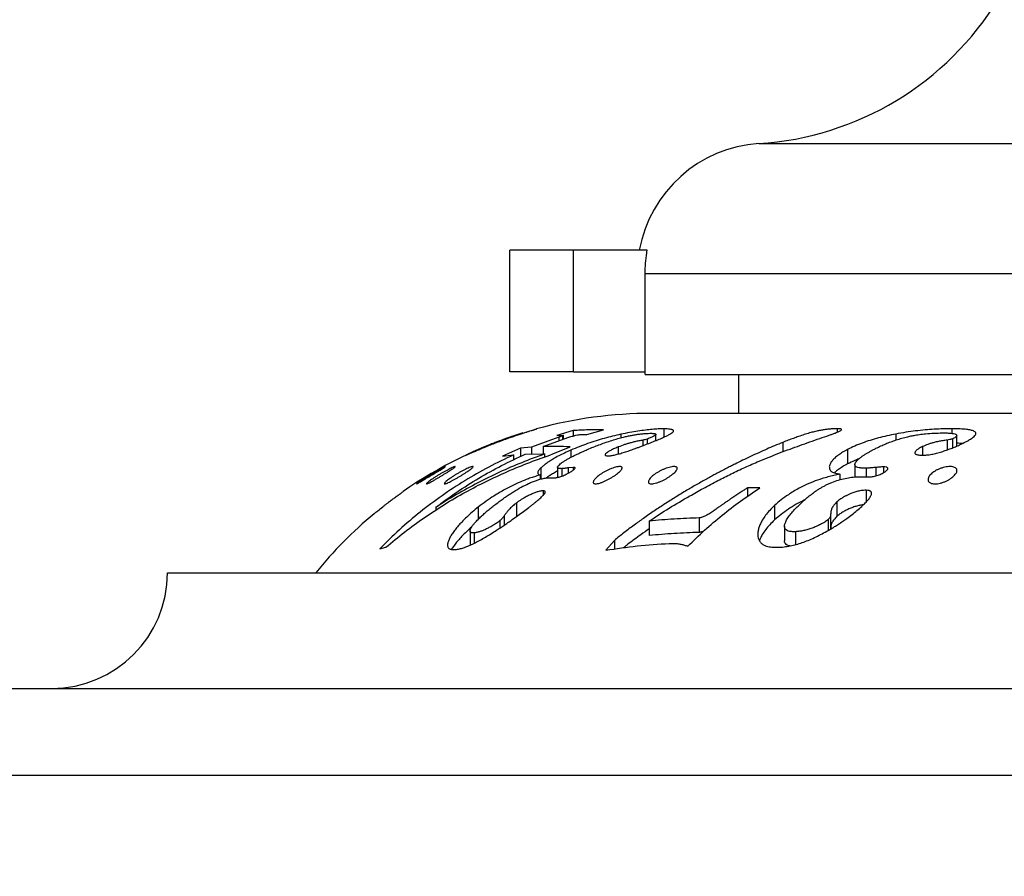
# Model space of a CAD drawing. Units: millimetres. Extents: x 30 to 600, y 38 to 861.
# Drawn here: x 381 to 415, y 525 to 555 of the extents above; entities that cross this region are included whole.
import ezdxf

# ---------------------------------------------------------------- set-up
doc = ezdxf.new("R2010")
doc.units = ezdxf.units.MM
doc.header["$LTSCALE"] = 3
doc.styles.add('SLDTEXTSTYLE2', font='TXT', dxfattribs={"width": 0.605})
doc.dimstyles.new('SLDDIMSTYLE0', dxfattribs={"dimtxt": 7.5, "dimasz": 9.906, "dimexe": 0, "dimexo": 0.0625, "dimgap": 1.875, "dimtad": 1, "dimrnd": 1e-09, "dimzin": 12, "dimdsep": 46, "dimtxsty": 'SLDTEXTSTYLE2', "dimsah": 1, "dimcen": 0.09, "dimadec": 0, "dimazin": 3, "dimtfac": 1, "dimtofl": 0, "dimtmove": 0, "dimatfit": 3, "dimfxl": 0, "dimfrac": 2, "dimtolj": 1, "dimtzin": 12, "dimarcsym": 0})
doc.dimstyles.new('SLDDIMSTYLE1', dxfattribs={"dimtxt": 7.5, "dimasz": 9.906, "dimexe": 0, "dimexo": 0.0625, "dimgap": 1.875, "dimtad": 1, "dimdec": 0, "dimrnd": 1e-09, "dimzin": 12, "dimdsep": 46, "dimtxsty": 'SLDTEXTSTYLE2', "dimsah": 1, "dimcen": 0.09, "dimadec": 0, "dimazin": 3, "dimtfac": 1, "dimtdec": 0, "dimtofl": 0, "dimtmove": 0, "dimatfit": 3, "dimfxl": 0, "dimfrac": 2, "dimtolj": 1, "dimtzin": 12, "dimarcsym": 0})

# ---------------------------------------------------------------- blocks, each defined once
blk = doc.blocks.new('_D_1')
at = {"color": 7, "linetype": 'Continuous', "lineweight": 0}
for p, q in [((429.531, 626.127), (344.658, 626.127)), ((347.658, 525.059), (347.658, 626.127)), ((354.531, 525.059), (344.658, 525.059))]:
    blk.add_line(p, q, dxfattribs=at)
at = {"color": 7, "linetype": 'Continuous', "lineweight": 18}
for points in [[(347.658, 626.127), (346.134, 616.221), (349.182, 616.221)], [(347.658, 525.059), (349.182, 534.965), (346.134, 534.965)]]:
    blk.add_solid(points, dxfattribs=at)
at = {"color": 7, "linetype": 'Continuous', "lineweight": 18, "insert": (337.99, 566.999), "char_height": 7.5, "attachment_point": 1, "rotation": 90, "style": 'SLDTEXTSTYLE2'}
blk.add_mtext('101', dxfattribs=at)
blk = doc.blocks.new('_D_5')
at = {"color": 7, "linetype": 'Continuous', "lineweight": 0}
for p, q in [((354.531, 525.059), (344.658, 525.059)), ((347.658, 525.059), (347.658, 473.009)), ((410.531, 473.009), (344.658, 473.009))]:
    blk.add_line(p, q, dxfattribs=at)
at = {"color": 7, "linetype": 'Continuous', "lineweight": 18}
for points in [[(347.658, 525.059), (346.134, 515.153), (349.182, 515.153)], [(347.658, 473.009), (349.182, 482.915), (346.134, 482.915)]]:
    blk.add_solid(points, dxfattribs=at)
at = {"color": 7, "linetype": 'Continuous', "lineweight": 18, "insert": (337.99, 486.143), "char_height": 7.5, "attachment_point": 1, "rotation": 90, "style": 'SLDTEXTSTYLE2'}
blk.add_mtext('52,05', dxfattribs=at)

msp = doc.modelspace()

# ---------------------------------------------------------------- linework, layer by layer
at = {"color": 8, "linetype": 'Continuous', "lineweight": 25}
for p, q in [((406.742, 550.399), (458.32, 550.399)), ((402.805, 545.909), (462.531, 545.909)), ((399.816, 540.247), (399.816, 540.116)), ((397.846, 540.143), (397.846, 540.13)), ((407.571, 540.067), (407.571, 539.744)), ((413.253, 540.148), (413.253, 539.805)), ((410.785, 539.2), (410.785, 538.91))]:
    msp.add_line(p, q, dxfattribs=at)
at = {"color": 7, "linetype": 'Continuous', "lineweight": 25}
for p, q in [((398.121, 542.509), (398.121, 546.709)), ((400.329, 546.709), (398.121, 546.709)), ((400.329, 542.509), (400.329, 546.709)), ((402.848, 546.709), (400.329, 546.709)), ((402.878, 546.709), (402.848, 546.709)), ((402.805, 542.409), (402.805, 545.909)), ((400.329, 542.509), (398.121, 542.509)), ((400.329, 542.509), (402.805, 542.509)), ((402.805, 542.409), (462.531, 542.409)), ((406.031, 542.409), (406.031, 541.069)), ((462.035, 541.069), (403.027, 541.069)), ((398.574, 540.392), (398.579, 540.394)), ((398.579, 540.394), (398.579, 540.384)), ((399.816, 540.247), (398.876, 539.901)), ((399.057, 540.534), (399.05, 540.532)), ((399.282, 539.922), (400.135, 540.232)), ((400.321, 540.476), (399.748, 540.304)), ((399.748, 540.304), (399.972, 540.317)), ((399.953, 540.294), (399.953, 540.166)), ((399.982, 540.176), (399.982, 540.315)), ((400.321, 540.476), (400.321, 540.288)), ((400.577, 540.336), (400.788, 540.335)), ((400.788, 540.335), (401.36, 540.499)), ((401.965, 540.345), (401.965, 540.224)), ((403.177, 540.129), (403.177, 540.342)), ((403.458, 540.535), (403.458, 540.249)), ((409.454, 540.54), (409.454, 540.419)), ((411.477, 540.355), (411.477, 540.147)), ((413.415, 540.538), (413.415, 540.379)), ((413.586, 539.938), (413.586, 540.305)), ((397.263, 539.917), (397.263, 539.903)), ((398.497, 539.867), (397.875, 539.594)), ((397.977, 540.189), (397.977, 540.177)), ((398.876, 539.901), (398.497, 539.867)), ((398.497, 539.867), (398.497, 539.581)), ((398.876, 539.901), (398.876, 539.662)), ((399.282, 539.922), (399.282, 539.665)), ((399.613, 539.665), (400.214, 539.912)), ((401.875, 539.908), (401.875, 539.663)), ((402.722, 540.143), (402.722, 539.95)), ((402.876, 540.181), (402.876, 540.01)), ((412.397, 539.921), (412.397, 539.628)), ((413.436, 540.19), (413.436, 539.875)), ((397.875, 539.594), (398.254, 539.633)), ((398.254, 539.633), (398.254, 539.464)), ((398.661, 539.66), (399.329, 539.666)), ((399.329, 539.666), (399.329, 539.562)), ((400.237, 539.798), (400.237, 539.55)), ((409.812, 539.822), (409.812, 539.322)), ((399.774, 539.204), (399.774, 538.853)), ((400.322, 539.203), (400.145, 539.185)), ((400.145, 539.185), (400.145, 539.002)), ((400.322, 539.203), (400.322, 539.109)), ((410.06, 539.297), (410.06, 538.87)), ((411.05, 539.218), (411.05, 539.021)), ((399.178, 538.94), (399.178, 538.795)), ((399.201, 539.184), (399.201, 538.8)), ((399.926, 539.158), (399.926, 538.9)), ((409.546, 538.972), (409.546, 538.778)), ((410.157, 538.878), (410.329, 538.876)), ((410.329, 538.876), (410.529, 538.874)), ((410.454, 539.174), (410.454, 538.875)), ((399.454, 538.842), (399.553, 538.841)), ((399.553, 538.841), (399.67, 538.839)), ((399.28, 538.392), (399.28, 538.237)), ((406.772, 538.49), (406.349, 538.494)), ((406.349, 538.494), (406.349, 538.201)), ((410.45, 538.411), (410.45, 538.003)), ((397.035, 537.829), (397.035, 537.41)), ((398.354, 537.971), (398.354, 537.499)), ((407.28, 537.882), (407.28, 537.382)), ((409.44, 538.009), (409.44, 537.509)), ((395.562, 537.821), (395.562, 537.722)), ((397.932, 537.525), (397.932, 537.205)), ((409.224, 537.577), (409.224, 537.077)), ((397.782, 537.359), (397.782, 537.105)), ((402.949, 537.344), (402.949, 536.844)), ((404.674, 537.453), (404.674, 536.953)), ((407.628, 537.165), (407.628, 536.666)), ((409.141, 537.404), (409.141, 537.024)), ((396.749, 537.008), (396.749, 536.508)), ((396.897, 536.937), (396.897, 536.578)), ((408.007, 536.977), (408.007, 536.531)), ((401.745, 536.677), (401.448, 536.339)), ((401.745, 536.677), (401.745, 536.378)), ((393.624, 536.383), (393.84, 536.438)), ((386.281, 535.559), (390.614, 535.559)), ((390.614, 535.559), (478.781, 535.559)), ((368.183, 531.559), (503.531, 531.559)), ((364.558, 528.559), (507.531, 528.559))]:
    msp.add_line(p, q, dxfattribs=at)
for centre, radius, start, end in [((406.067, 560.878), 10.5, 273.6818, 328.61), ((407.031, 545.909), 4.5, 93.6818, 169.7597), ((403.027, 526.069), 15, 90, 105.3735), ((403.027, 526.069), 15, 107.2707, 124.9596), ((403.027, 526.069), 15, 129.7861, 140.7529), ((382.281, 535.559), 4, 270, 0)]:
    msp.add_arc(centre, radius, start, end, dxfattribs=at)
for points, knots in [([(402.805, 545.909), (402.808, 546.026), (402.813, 546.262), (402.846, 546.529), (402.872, 546.677), (402.878, 546.709)], [0, 0, 0, 0, 0.438767, 0.880312, 1, 1, 1, 1]), ([(397.451, 539.979), (397.521, 540.006), (397.662, 540.062), (397.878, 540.142), (398.078, 540.214), (398.256, 540.276), (398.411, 540.329), (398.555, 540.376), (398.678, 540.416), (398.781, 540.448), (398.855, 540.471), (398.91, 540.488), (398.951, 540.501), (398.993, 540.514), (399.028, 540.525), (399.051, 540.532), (399.055, 540.533), (399.057, 540.534)], [0, 0, 0, 0, 0.084234, 0.168948, 0.249948, 0.31232, 0.37506, 0.43728, 0.500081, 0.558765, 0.619204, 0.661085, 0.704601, 0.750038, 0.831468, 0.91459, 1, 1, 1, 1]), ([(398.579, 540.394), (398.579, 540.394), (398.578, 540.394), (398.572, 540.392), (398.561, 540.388), (398.544, 540.382), (398.516, 540.373), (398.478, 540.36), (398.434, 540.346), (398.37, 540.325), (398.288, 540.297), (398.196, 540.265), (398.123, 540.24), (398.049, 540.214), (398.001, 540.197), (397.977, 540.189)], [0, 0, 0, 0, 0.086131, 0.168499, 0.250055, 0.335741, 0.417399, 0.499357, 0.564743, 0.624715, 0.749275, 0.811871, 0.874692, 0.937166, 1, 1, 1, 1]), ([(399.953, 540.294), (399.948, 540.292), (399.929, 540.284), (399.892, 540.272), (399.852, 540.258), (399.828, 540.251), (399.816, 540.247)], [0, 0, 0, 0, 0.124123, 0.498683, 0.749284, 1, 1, 1, 1]), ([(399.972, 540.317), (399.976, 540.317), (399.985, 540.317), (399.978, 540.309), (399.963, 540.3), (399.953, 540.294)], [0, 0, 0, 0, 0.247935, 0.497687, 1, 1, 1, 1]), ([(400.135, 540.232), (400.182, 540.247), (400.277, 540.278), (400.416, 540.315), (400.516, 540.333), (400.557, 540.335), (400.577, 540.336)], [0, 0, 0, 0, 0.250197, 0.499687, 0.749128, 1, 1, 1, 1]), ([(401.965, 540.345), (401.87, 540.323), (401.683, 540.281), (401.396, 540.206), (401.107, 540.122), (400.816, 540.026), (400.524, 539.919), (400.333, 539.839), (400.237, 539.798)], [0, 0, 0, 0, 0.171178, 0.337249, 0.501569, 0.665739, 0.830979, 1, 1, 1, 1]), ([(401.36, 540.499), (401.186, 540.5), (400.84, 540.501), (400.493, 540.484), (400.321, 540.476)], [0, 0, 0, 0, 0.502306, 1, 1, 1, 1]), ([(400.864, 539.843), (400.93, 539.871), (401.06, 539.924), (401.257, 539.999), (401.456, 540.07), (401.657, 540.136), (401.858, 540.196), (402.039, 540.244), (402.198, 540.282), (402.333, 540.31), (402.462, 540.333), (402.593, 540.352), (402.726, 540.368), (402.856, 540.378), (402.931, 540.38), (402.969, 540.381)], [0, 0, 0, 0, 0.085589, 0.168205, 0.249486, 0.334451, 0.417454, 0.49975, 0.561683, 0.625112, 0.686497, 0.750129, 0.832407, 0.915988, 1, 1, 1, 1]), ([(403.458, 540.535), (403.394, 540.534), (403.269, 540.531), (403.055, 540.517), (402.819, 540.493), (402.556, 540.456), (402.271, 540.408), (402.068, 540.366), (401.965, 540.345)], [0, 0, 0, 0, 0.1708644, 0.3372054, 0.5017814, 0.6665985, 0.8318474, 1, 1, 1, 1]), ([(402.774, 539.97), (402.845, 539.998), (402.988, 540.054), (403.193, 540.135), (403.368, 540.207), (403.508, 540.27), (403.616, 540.323), (403.702, 540.371), (403.758, 540.412), (403.786, 540.446), (403.79, 540.47), (403.78, 540.487), (403.76, 540.5), (403.723, 540.513), (403.661, 540.525), (403.568, 540.533), (403.495, 540.534), (403.458, 540.535)], [0, 0, 0, 0, 0.084126, 0.168744, 0.249852, 0.312203, 0.374951, 0.437116, 0.499899, 0.558653, 0.619096, 0.66097, 0.704483, 0.749934, 0.831381, 0.91454, 1, 1, 1, 1]), ([(402.969, 540.381), (402.986, 540.381), (403.019, 540.38), (403.065, 540.379), (403.106, 540.375), (403.14, 540.369), (403.166, 540.361), (403.178, 540.349), (403.177, 540.335), (403.164, 540.315), (403.124, 540.288), (403.063, 540.257), (402.991, 540.224), (402.922, 540.198), (402.876, 540.181)], [0, 0, 0, 0, 0.087551, 0.168788, 0.249735, 0.335299, 0.417791, 0.499018, 0.56531, 0.62481, 0.74995, 0.812849, 0.875633, 1, 1, 1, 1]), ([(406.747, 539.416), (406.863, 539.464), (407.1, 539.562), (407.458, 539.702), (407.811, 539.835), (408.159, 539.961), (408.504, 540.082), (408.844, 540.201), (409.064, 540.276), (409.17, 540.313)], [0, 0, 0, 0, 0.142862, 0.290847, 0.437071, 0.57454, 0.715925, 0.86185, 1, 1, 1, 1]), ([(409.454, 540.54), (409.419, 540.54), (409.353, 540.539), (409.244, 540.532), (409.127, 540.521), (409.001, 540.503), (408.873, 540.482), (408.758, 540.459), (408.658, 540.436), (408.575, 540.415), (408.458, 540.382), (408.303, 540.334), (408.12, 540.271), (407.934, 540.206), (407.753, 540.138), (407.632, 540.091), (407.571, 540.067)], [0, 0, 0, 0, 0.066285, 0.12431, 0.186976, 0.249338, 0.311686, 0.374282, 0.415513, 0.456984, 0.498686, 0.595877, 0.701901, 0.798753, 0.898644, 1, 1, 1, 1]), ([(409.17, 540.313), (409.191, 540.321), (409.227, 540.334), (409.282, 540.353), (409.332, 540.371), (409.391, 540.393), (409.451, 540.417), (409.509, 540.442), (409.565, 540.47), (409.599, 540.494), (409.604, 540.513), (409.594, 540.524), (409.573, 540.532), (409.541, 540.537), (409.5, 540.54), (409.469, 540.54), (409.454, 540.54)], [0, 0, 0, 0, 0.072506, 0.124984, 0.190892, 0.249823, 0.341795, 0.424569, 0.499375, 0.627167, 0.687525, 0.748766, 0.810696, 0.874155, 0.936939, 1, 1, 1, 1]), ([(411.477, 540.355), (411.374, 540.334), (411.173, 540.293), (410.876, 540.221), (410.589, 540.139), (410.315, 540.045), (410.054, 539.94), (409.893, 539.862), (409.812, 539.822)], [0, 0, 0, 0, 0.1703125, 0.3349825, 0.4987941, 0.6636222, 0.8302168, 1, 1, 1, 1]), ([(410.792, 539.862), (410.848, 539.889), (410.957, 539.942), (411.127, 540.017), (411.303, 540.087), (411.489, 540.153), (411.685, 540.213), (411.869, 540.26), (412.039, 540.296), (412.175, 540.32), (412.297, 540.339), (412.403, 540.352), (412.572, 540.371), (412.805, 540.389), (412.986, 540.392), (413.08, 540.394)], [0, 0, 0, 0, 0.085912, 0.168015, 0.24881, 0.333686, 0.416446, 0.498621, 0.558818, 0.620085, 0.661952, 0.7049, 0.749143, 0.870338, 1, 1, 1, 1]), ([(413.415, 540.538), (413.315, 540.537), (413.118, 540.535), (412.809, 540.522), (412.49, 540.499), (412.161, 540.463), (411.822, 540.416), (411.593, 540.375), (411.477, 540.355)], [0, 0, 0, 0, 0.170893, 0.337271, 0.501884, 0.665868, 0.830643, 1, 1, 1, 1]), ([(413.08, 540.394), (413.11, 540.394), (413.167, 540.394), (413.249, 540.392), (413.339, 540.387), (413.435, 540.378), (413.51, 540.364), (413.554, 540.347), (413.584, 540.326), (413.59, 540.299), (413.566, 540.267), (413.537, 540.241), (413.492, 540.215), (413.455, 540.198), (413.436, 540.19)], [0, 0, 0, 0, 0.087305, 0.169004, 0.250237, 0.375096, 0.499491, 0.56288, 0.625089, 0.749576, 0.812393, 0.875349, 0.937474, 1, 1, 1, 1]), ([(413.68, 539.979), (413.737, 540.007), (413.851, 540.061), (414.002, 540.141), (414.118, 540.213), (414.195, 540.275), (414.24, 540.328), (414.257, 540.375), (414.24, 540.415), (414.195, 540.448), (414.137, 540.472), (414.071, 540.49), (414.005, 540.503), (413.888, 540.52), (413.696, 540.535), (413.512, 540.537), (413.415, 540.538)], [0, 0, 0, 0, 0.084008, 0.168221, 0.249671, 0.313314, 0.374789, 0.438061, 0.499627, 0.559008, 0.619753, 0.661608, 0.704911, 0.74995, 0.867701, 1, 1, 1, 1]), ([(396.606, 539.622), (396.608, 539.623), (396.612, 539.624), (396.627, 539.63), (396.649, 539.64), (396.693, 539.659), (396.766, 539.692), (396.877, 539.74), (397.004, 539.795), (397.127, 539.847), (397.241, 539.894), (397.343, 539.936), (397.414, 539.964), (397.451, 539.979)], [0, 0, 0, 0, 0.066263, 0.124756, 0.186864, 0.249189, 0.370087, 0.499353, 0.624508, 0.749362, 0.830772, 0.912932, 1, 1, 1, 1]), ([(397.263, 539.917), (397.236, 539.906), (397.182, 539.883), (397.101, 539.849), (397.027, 539.816), (396.96, 539.787), (396.899, 539.76), (396.84, 539.733), (396.785, 539.708), (396.736, 539.686), (396.695, 539.667), (396.663, 539.651), (396.639, 539.64), (396.622, 539.631), (396.612, 539.626), (396.607, 539.624), (396.606, 539.623), (396.606, 539.622)], [0, 0, 0, 0, 0.0846293, 0.1694597, 0.2495233, 0.3108396, 0.3747511, 0.4400938, 0.4999111, 0.5624351, 0.6246619, 0.6847451, 0.7494694, 0.8102181, 0.8745677, 0.9372719, 1, 1, 1, 1]), ([(397.846, 540.143), (397.83, 540.137), (397.796, 540.125), (397.743, 540.106), (397.684, 540.084), (397.616, 540.058), (397.541, 540.029), (397.454, 539.995), (397.36, 539.957), (397.295, 539.93), (397.263, 539.917)], [0, 0, 0, 0, 0.1258734, 0.2517436, 0.3814605, 0.5019705, 0.627612, 0.7519274, 0.8756043, 1, 1, 1, 1]), ([(397.977, 540.189), (397.962, 540.183), (397.931, 540.173), (397.886, 540.156), (397.862, 540.148), (397.846, 540.143)], [0, 0, 0, 0, 0.248652, 0.498273, 1, 1, 1, 1]), ([(400.214, 539.912), (400.059, 539.919), (399.748, 539.932), (399.438, 539.925), (399.282, 539.922)], [0, 0, 0, 0, 0.499525, 1, 1, 1, 1]), ([(401.875, 539.908), (401.846, 539.896), (401.791, 539.873), (401.712, 539.838), (401.626, 539.797), (401.555, 539.757), (401.499, 539.721), (401.453, 539.686), (401.424, 539.656), (401.418, 539.633), (401.424, 539.62), (401.44, 539.61), (401.464, 539.605), (401.494, 539.602), (401.515, 539.601), (401.525, 539.6)], [0, 0, 0, 0, 0.087242, 0.168374, 0.248707, 0.373711, 0.437578, 0.498983, 0.623601, 0.685597, 0.748772, 0.808992, 0.87429, 0.937133, 1, 1, 1, 1]), ([(401.525, 539.6), (401.543, 539.601), (401.577, 539.603), (401.635, 539.609), (401.698, 539.62), (401.792, 539.641), (401.922, 539.675), (402.087, 539.725), (402.26, 539.782), (402.412, 539.835), (402.544, 539.884), (402.658, 539.926), (402.734, 539.955), (402.774, 539.97)], [0, 0, 0, 0, 0.065862, 0.124277, 0.186407, 0.24933, 0.370149, 0.499733, 0.624145, 0.749399, 0.830757, 0.912771, 1, 1, 1, 1]), ([(407.571, 540.067), (407.475, 540.028), (407.289, 539.952), (407.01, 539.832), (406.731, 539.707), (406.454, 539.578), (406.182, 539.448), (405.951, 539.335), (405.756, 539.236), (405.589, 539.151), (405.423, 539.065), (405.262, 538.98), (405.106, 538.896), (404.944, 538.808), (404.771, 538.711), (404.539, 538.579), (404.231, 538.4), (403.864, 538.177), (403.491, 537.941), (403.121, 537.698), (402.767, 537.453), (402.412, 537.197), (402.077, 536.944), (401.852, 536.763), (401.745, 536.677)], [0, 0, 0, 0, 0.048471, 0.094629, 0.141261, 0.18951, 0.234793, 0.27823, 0.305018, 0.332899, 0.361878, 0.388241, 0.413303, 0.440375, 0.46946, 0.500565, 0.557859, 0.625592, 0.687963, 0.750299, 0.817886, 0.875007, 0.94008, 1, 1, 1, 1]), ([(402.722, 540.143), (402.678, 540.135), (402.591, 540.119), (402.457, 540.09), (402.329, 540.059), (402.209, 540.025), (402.059, 539.978), (401.948, 539.936), (401.875, 539.908)], [0, 0, 0, 0, 0.169434, 0.339256, 0.500439, 0.625629, 0.750882, 1, 1, 1, 1]), ([(402.876, 540.181), (402.848, 540.173), (402.793, 540.156), (402.745, 540.147), (402.722, 540.143)], [0, 0, 0, 0, 0.499991, 1, 1, 1, 1]), ([(412.397, 539.921), (412.375, 539.909), (412.332, 539.888), (412.273, 539.854), (412.227, 539.823), (412.192, 539.794), (412.166, 539.767), (412.148, 539.741), (412.135, 539.708), (412.142, 539.678), (412.171, 539.655), (412.203, 539.642), (412.243, 539.633), (412.29, 539.627), (412.342, 539.624), (412.376, 539.622), (412.394, 539.622)], [0, 0, 0, 0, 0.086975, 0.168245, 0.248641, 0.310983, 0.37373, 0.437654, 0.498959, 0.623618, 0.686091, 0.748776, 0.8085, 0.874269, 0.937122, 1, 1, 1, 1]), ([(412.394, 539.622), (412.421, 539.623), (412.472, 539.624), (412.551, 539.63), (412.633, 539.64), (412.747, 539.66), (412.893, 539.693), (413.065, 539.741), (413.232, 539.797), (413.391, 539.855), (413.54, 539.917), (413.634, 539.959), (413.68, 539.979)], [0, 0, 0, 0, 0.066219, 0.124322, 0.186547, 0.24949, 0.370952, 0.499904, 0.62434, 0.749708, 0.874756, 1, 1, 1, 1]), ([(413.253, 540.148), (413.202, 540.141), (413.102, 540.125), (412.952, 540.097), (412.814, 540.068), (412.692, 540.034), (412.552, 539.988), (412.459, 539.948), (412.397, 539.921)], [0, 0, 0, 0, 0.169094, 0.333966, 0.499976, 0.625145, 0.750499, 1, 1, 1, 1]), ([(413.436, 540.19), (413.423, 540.185), (413.395, 540.176), (413.332, 540.161), (413.284, 540.153), (413.253, 540.148)], [0, 0, 0, 0, 0.248431, 0.497812, 1, 1, 1, 1]), ([(413.779, 540.027), (413.722, 540.031), (413.66, 540.035), (413.592, 540.036), (413.586, 540.036)], [0, 0, 0, 0, 0.906478, 1, 1, 1, 1]), ([(398.254, 539.633), (397.965, 539.496), (397.391, 539.222), (396.566, 538.747), (395.774, 538.229), (395.019, 537.662), (394.297, 537.051), (393.849, 536.606), (393.624, 536.383)], [0, 0, 0, 0, 0.168603, 0.335579, 0.501561, 0.667193, 0.833124, 1, 1, 1, 1]), ([(393.84, 536.438), (394.053, 536.616), (394.481, 536.974), (395.157, 537.466), (395.861, 537.927), (396.577, 538.345), (397.306, 538.724), (398.048, 539.066), (398.818, 539.385), (399.346, 539.571), (399.613, 539.665)], [0, 0, 0, 0, 0.123157, 0.247355, 0.37291, 0.500132, 0.620887, 0.74431, 0.870614, 1, 1, 1, 1]), ([(399.329, 539.666), (399.064, 539.568), (398.539, 539.374), (397.768, 539.039), (397.013, 538.672), (396.275, 538.27), (395.798, 537.97), (395.562, 537.821)], [0, 0, 0, 0, 0.202968, 0.401906, 0.601235, 0.801763, 1, 1, 1, 1]), ([(395.562, 537.821), (395.803, 537.999), (396.287, 538.355), (397.05, 538.835), (397.839, 539.277), (398.386, 539.532), (398.661, 539.66)], [0, 0, 0, 0, 0.249427, 0.498672, 0.748582, 1, 1, 1, 1]), ([(400.237, 539.798), (400.163, 539.765), (400.019, 539.701), (399.814, 539.599), (399.643, 539.504), (399.501, 539.416), (399.388, 539.337), (399.286, 539.259), (399.23, 539.209), (399.201, 539.184)], [0, 0, 0, 0, 0.172681, 0.337047, 0.499874, 0.622582, 0.749945, 0.872395, 1, 1, 1, 1]), ([(399.926, 539.158), (399.912, 539.157), (399.884, 539.157), (399.848, 539.159), (399.81, 539.165), (399.78, 539.178), (399.769, 539.205), (399.788, 539.245), (399.835, 539.294), (399.903, 539.35), (399.988, 539.408), (400.085, 539.466), (400.186, 539.524), (400.293, 539.58), (400.401, 539.634), (400.515, 539.689), (400.625, 539.739), (400.742, 539.791), (400.82, 539.825), (400.864, 539.843)], [0, 0, 0, 0, 0.043323, 0.084685, 0.125393, 0.191112, 0.2512, 0.313815, 0.376733, 0.439663, 0.502181, 0.563466, 0.627298, 0.687207, 0.75119, 0.810134, 0.875344, 0.9302, 1, 1, 1, 1]), ([(409.812, 539.822), (409.753, 539.79), (409.637, 539.727), (409.486, 539.627), (409.37, 539.534), (409.287, 539.448), (409.232, 539.371), (409.194, 539.294), (409.182, 539.245), (409.177, 539.22)], [0, 0, 0, 0, 0.172308, 0.33682, 0.499851, 0.622874, 0.749915, 0.872771, 1, 1, 1, 1]), ([(410.454, 539.174), (410.43, 539.174), (410.382, 539.174), (410.316, 539.176), (410.241, 539.183), (410.166, 539.196), (410.099, 539.222), (410.062, 539.262), (410.057, 539.312), (410.079, 539.368), (410.125, 539.426), (410.186, 539.485), (410.255, 539.542), (410.334, 539.599), (410.416, 539.653), (410.506, 539.708), (410.595, 539.758), (410.692, 539.81), (410.756, 539.843), (410.792, 539.862)], [0, 0, 0, 0, 0.043157, 0.084649, 0.125477, 0.19111, 0.251478, 0.314093, 0.376937, 0.439551, 0.502324, 0.563594, 0.627473, 0.687558, 0.751774, 0.810627, 0.875716, 0.930525, 1, 1, 1, 1]), ([(395.674, 539.088), (395.647, 539.071), (395.593, 539.039), (395.475, 538.969), (395.352, 538.895), (395.233, 538.823), (395.148, 538.772), (395.07, 538.725), (395.002, 538.685), (394.948, 538.654), (394.911, 538.635), (394.897, 538.629), (394.905, 538.639), (394.934, 538.661), (394.982, 538.695), (395.045, 538.738), (395.143, 538.802), (395.259, 538.875), (395.379, 538.948), (395.471, 539.002), (395.561, 539.054), (395.648, 539.103), (395.728, 539.146), (395.797, 539.183), (395.852, 539.21), (395.889, 539.227), (395.904, 539.232), (395.895, 539.224), (395.865, 539.204), (395.816, 539.173), (395.752, 539.134), (395.7, 539.103), (395.674, 539.088)], [0, 0, 0, 0, 0.031053, 0.062218, 0.124397, 0.155739, 0.186765, 0.218417, 0.249209, 0.280376, 0.311547, 0.342818, 0.374067, 0.404922, 0.436764, 0.468093, 0.499408, 0.561805, 0.593224, 0.624318, 0.655601, 0.686742, 0.718004, 0.749133, 0.780427, 0.811628, 0.842955, 0.874326, 0.905675, 0.937063, 0.96849, 1, 1, 1, 1]), ([(396.09, 539.114), (396.066, 539.099), (396.018, 539.068), (395.935, 539.016), (395.848, 538.963), (395.757, 538.908), (395.666, 538.854), (395.576, 538.801), (395.49, 538.751), (395.41, 538.707), (395.341, 538.671), (395.286, 538.644), (395.25, 538.63), (395.236, 538.632), (395.244, 538.647), (395.274, 538.675), (395.321, 538.713), (395.383, 538.758), (395.455, 538.809), (395.536, 538.862), (395.624, 538.917), (395.714, 538.972), (395.807, 539.025), (395.898, 539.076), (395.986, 539.122), (396.067, 539.163), (396.137, 539.196), (396.192, 539.219), (396.229, 539.231), (396.243, 539.23), (396.234, 539.217), (396.204, 539.192), (396.156, 539.158), (396.112, 539.129), (396.09, 539.114)], [0, 0, 0, 0, 0.031173, 0.062362, 0.093578, 0.124784, 0.155962, 0.187137, 0.21825, 0.249396, 0.280608, 0.311815, 0.343211, 0.374293, 0.405554, 0.436888, 0.468228, 0.499519, 0.530553, 0.562126, 0.593402, 0.624633, 0.656128, 0.687041, 0.718688, 0.749396, 0.781021, 0.811821, 0.843174, 0.874409, 0.905731, 0.937076, 0.968124, 1, 1, 1, 1]), ([(396.639, 539.046), (396.613, 539.029), (396.56, 538.994), (396.473, 538.94), (396.382, 538.885), (396.29, 538.831), (396.2, 538.78), (396.112, 538.732), (396.032, 538.691), (395.961, 538.658), (395.906, 538.637), (395.869, 538.629), (395.855, 538.636), (395.863, 538.657), (395.892, 538.69), (395.939, 538.731), (395.999, 538.779), (396.07, 538.83), (396.15, 538.884), (396.237, 538.939), (396.328, 538.994), (396.42, 539.046), (396.513, 539.095), (396.602, 539.14), (396.684, 539.178), (396.755, 539.207), (396.811, 539.225), (396.848, 539.232), (396.862, 539.226), (396.854, 539.208), (396.824, 539.179), (396.776, 539.141), (396.715, 539.096), (396.665, 539.063), (396.639, 539.046)], [0, 0, 0, 0, 0.0308401, 0.0622182, 0.0933502, 0.1245287, 0.1559445, 0.1868189, 0.2179235, 0.2492207, 0.280414, 0.311591, 0.3426208, 0.3741929, 0.4054908, 0.4368255, 0.4681568, 0.4994233, 0.5306678, 0.5619548, 0.5934556, 0.6243903, 0.655643, 0.6867518, 0.7180021, 0.7491285, 0.7804413, 0.8116748, 0.8429782, 0.8743687, 0.9057314, 0.9370827, 0.9681639, 1, 1, 1, 1]), ([(400.145, 539.185), (400.128, 539.182), (400.096, 539.177), (400.048, 539.17), (400.007, 539.165), (399.964, 539.16), (399.94, 539.158), (399.926, 539.158)], [0, 0, 0, 0, 0.224548, 0.416365, 0.623706, 0.788805, 1, 1, 1, 1]), ([(400.196, 539.029), (400.235, 539.052), (400.294, 539.087), (400.354, 539.132), (400.381, 539.161), (400.389, 539.183), (400.374, 539.2), (400.342, 539.202), (400.322, 539.203)], [0, 0, 0, 0, 0.248747, 0.374293, 0.49931, 0.624477, 0.74965, 1, 1, 1, 1]), ([(401.818, 538.965), (401.793, 538.947), (401.743, 538.911), (401.658, 538.856), (401.568, 538.804), (401.474, 538.754), (401.379, 538.71), (401.285, 538.672), (401.198, 538.645), (401.122, 538.631), (401.062, 538.631), (401.024, 538.646), (401.008, 538.673), (401.012, 538.711), (401.035, 538.756), (401.075, 538.806), (401.128, 538.859), (401.194, 538.913), (401.27, 538.968), (401.355, 539.022), (401.446, 539.073), (401.542, 539.12), (401.639, 539.161), (401.734, 539.194), (401.822, 539.218), (401.898, 539.23), (401.958, 539.23), (401.996, 539.218), (402.013, 539.194), (402.008, 539.16), (401.984, 539.118), (401.943, 539.071), (401.888, 539.02), (401.841, 538.983), (401.818, 538.965)], [0, 0, 0, 0, 0.031048, 0.062215, 0.093532, 0.124454, 0.155568, 0.186841, 0.218002, 0.249144, 0.280383, 0.311672, 0.342957, 0.374294, 0.405612, 0.436882, 0.46805, 0.499418, 0.53085, 0.561857, 0.593497, 0.624217, 0.655457, 0.686561, 0.717836, 0.749041, 0.780263, 0.811702, 0.843039, 0.874387, 0.905339, 0.937126, 0.968307, 1, 1, 1, 1]), ([(403.734, 538.945), (403.709, 538.927), (403.66, 538.891), (403.576, 538.837), (403.485, 538.785), (403.39, 538.737), (403.294, 538.695), (403.198, 538.661), (403.109, 538.639), (403.032, 538.629), (402.972, 538.635), (402.933, 538.654), (402.916, 538.686), (402.918, 538.726), (402.939, 538.773), (402.977, 538.824), (403.029, 538.878), (403.093, 538.933), (403.168, 538.988), (403.253, 539.041), (403.344, 539.09), (403.441, 539.135), (403.539, 539.174), (403.636, 539.204), (403.726, 539.224), (403.803, 539.232), (403.863, 539.227), (403.902, 539.21), (403.92, 539.182), (403.917, 539.146), (403.894, 539.102), (403.855, 539.053), (403.802, 539), (403.757, 538.964), (403.734, 538.945)], [0, 0, 0, 0, 0.0310948, 0.0622034, 0.0935581, 0.1244228, 0.1555315, 0.1868054, 0.2179867, 0.2491395, 0.2801845, 0.3117111, 0.3429968, 0.374316, 0.4052512, 0.4369051, 0.4681195, 0.4994217, 0.5308911, 0.5618393, 0.5930846, 0.62418, 0.6554217, 0.6865337, 0.7180537, 0.7490542, 0.7803384, 0.8117146, 0.8430684, 0.8744077, 0.9053689, 0.9371398, 0.9683512, 1, 1, 1, 1]), ([(404.349, 538.212), (404.505, 538.301), (404.826, 538.484), (405.303, 538.738), (405.784, 538.98), (406.259, 539.204), (406.584, 539.345), (406.747, 539.416)], [0, 0, 0, 0, 0.199971, 0.41186, 0.602624, 0.800925, 1, 1, 1, 1]), ([(409.179, 539.207), (409.181, 539.18), (409.184, 539.136), (409.22, 539.086), (409.263, 539.052), (409.319, 539.023), (409.385, 539.001), (409.463, 538.984), (409.518, 538.976), (409.546, 538.972)], [0, 0, 0, 0, 0.223788, 0.352481, 0.481898, 0.608692, 0.740031, 0.870014, 1, 1, 1, 1]), ([(409.812, 539.322), (409.754, 539.291), (409.639, 539.228), (409.489, 539.129), (409.394, 539.056), (409.357, 539.018), (409.353, 539.013)], [0, 0, 0, 0, 0.323055, 0.642185, 0.960845, 1, 1, 1, 1]), ([(410.201, 539.496), (410.153, 539.478), (410.016, 539.423), (409.892, 539.362), (409.812, 539.322)], [0, 0, 0, 0, 0.349934, 1, 1, 1, 1]), ([(410.785, 539.2), (410.763, 539.198), (410.718, 539.194), (410.649, 539.187), (410.584, 539.181), (410.518, 539.176), (410.476, 539.175), (410.454, 539.174)], [0, 0, 0, 0, 0.200107, 0.400233, 0.60536, 0.78758, 1, 1, 1, 1]), ([(411.05, 539.218), (411.007, 539.217), (410.921, 539.213), (410.831, 539.204), (410.785, 539.2)], [0, 0, 0, 0, 0.499767, 1, 1, 1, 1]), ([(411.105, 539.053), (411.134, 539.074), (411.179, 539.107), (411.208, 539.15), (411.205, 539.177), (411.185, 539.198), (411.138, 539.216), (411.085, 539.217), (411.05, 539.218)], [0, 0, 0, 0, 0.24878, 0.374347, 0.499337, 0.624581, 0.749433, 1, 1, 1, 1]), ([(413.387, 538.825), (413.361, 538.808), (413.309, 538.774), (413.218, 538.727), (413.121, 538.687), (413.019, 538.655), (412.918, 538.635), (412.822, 538.629), (412.739, 538.638), (412.672, 538.66), (412.626, 538.694), (412.599, 538.736), (412.591, 538.784), (412.6, 538.836), (412.626, 538.89), (412.668, 538.945), (412.724, 539), (412.793, 539.052), (412.874, 539.101), (412.965, 539.145), (413.064, 539.181), (413.167, 539.209), (413.269, 539.227), (413.365, 539.232), (413.448, 539.225), (413.515, 539.205), (413.562, 539.175), (413.589, 539.137), (413.597, 539.092), (413.586, 539.042), (413.558, 538.989), (413.502, 538.916), (413.433, 538.861), (413.387, 538.825)], [0, 0, 0, 0, 0.031192, 0.062335, 0.09348, 0.124528, 0.155722, 0.186853, 0.217835, 0.249424, 0.280717, 0.312007, 0.342972, 0.374594, 0.405813, 0.437094, 0.46855, 0.499491, 0.53113, 0.56182, 0.593492, 0.624185, 0.655629, 0.686712, 0.717988, 0.749335, 0.780719, 0.812053, 0.843002, 0.874775, 0.905852, 0.937425, 1, 1, 1, 1]), ([(399.178, 538.94), (399.124, 538.924), (399.019, 538.894), (398.854, 538.839), (398.654, 538.767), (398.417, 538.669), (398.17, 538.552), (397.954, 538.437), (397.765, 538.329), (397.548, 538.194), (397.3, 538.029), (397.125, 537.896), (397.035, 537.829)], [0, 0, 0, 0, 0.085721, 0.168774, 0.24959, 0.377437, 0.499796, 0.580929, 0.664084, 0.749887, 0.872191, 1, 1, 1, 1]), ([(399.201, 539.184), (399.185, 539.167), (399.153, 539.135), (399.119, 539.091), (399.095, 539.051), (399.088, 539.019), (399.092, 538.994), (399.103, 538.976), (399.121, 538.96), (399.147, 538.949), (399.167, 538.943), (399.178, 538.94)], [0, 0, 0, 0, 0.127908, 0.248562, 0.372614, 0.498338, 0.59627, 0.696701, 0.798047, 0.892663, 1, 1, 1, 1]), ([(399.774, 539.074), (399.725, 539.048), (399.629, 538.996), (399.503, 538.916), (399.422, 538.863), (399.388, 538.836), (399.387, 538.836)], [0, 0, 0, 0, 0.3296444, 0.6614966, 0.99307, 1, 1, 1, 1]), ([(399.67, 538.839), (399.686, 538.84), (399.716, 538.843), (399.768, 538.851), (399.826, 538.865), (399.893, 538.886), (399.966, 538.914), (400.035, 538.945), (400.094, 538.975), (400.145, 539.002), (400.179, 539.02), (400.196, 539.029)], [0, 0, 0, 0, 0.133526, 0.248217, 0.371376, 0.49663, 0.621927, 0.747671, 0.832357, 0.914149, 1, 1, 1, 1]), ([(409.546, 538.972), (409.476, 538.957), (409.338, 538.927), (409.132, 538.873), (408.89, 538.802), (408.617, 538.707), (408.349, 538.592), (408.127, 538.479), (407.94, 538.373), (407.733, 538.241), (407.507, 538.079), (407.357, 537.949), (407.28, 537.882)], [0, 0, 0, 0, 0.085927, 0.169006, 0.249652, 0.37768, 0.499844, 0.580885, 0.664026, 0.749889, 0.872038, 1, 1, 1, 1]), ([(409.262, 538.684), (409.339, 538.712), (409.493, 538.769), (409.724, 538.826), (409.949, 538.865), (410.088, 538.874), (410.157, 538.878)], [0, 0, 0, 0, 0.250698, 0.499983, 0.749254, 1, 1, 1, 1]), ([(410.529, 538.874), (410.575, 538.876), (410.667, 538.88), (410.823, 538.914), (410.98, 538.974), (411.063, 539.026), (411.105, 539.053)], [0, 0, 0, 0, 0.248983, 0.497941, 0.74774, 1, 1, 1, 1]), ([(397.759, 538.022), (397.803, 538.054), (397.883, 538.113), (398.006, 538.199), (398.128, 538.281), (398.298, 538.389), (398.515, 538.518), (398.689, 538.602), (398.775, 538.645)], [0, 0, 0, 0, 0.1356, 0.250136, 0.375095, 0.500126, 0.750138, 1, 1, 1, 1]), ([(398.775, 538.645), (398.822, 538.665), (398.913, 538.704), (399.044, 538.754), (399.153, 538.789), (399.244, 538.812), (399.32, 538.827), (399.389, 538.836), (399.432, 538.84), (399.454, 538.842)], [0, 0, 0, 0, 0.173015, 0.337898, 0.499973, 0.625484, 0.749987, 0.874903, 1, 1, 1, 1]), ([(408.306, 538.064), (408.353, 538.104), (408.445, 538.184), (408.591, 538.297), (408.723, 538.391), (408.841, 538.467), (408.942, 538.527), (409.044, 538.583), (409.15, 538.636), (409.224, 538.667), (409.262, 538.684)], [0, 0, 0, 0, 0.1723428, 0.3380769, 0.5017405, 0.6050012, 0.7033594, 0.802132, 0.8983695, 1, 1, 1, 1]), ([(393.734, 537.843), (393.76, 537.864), (393.811, 537.904), (393.888, 537.963), (393.976, 538.031), (394.08, 538.109), (394.179, 538.182), (394.257, 538.238), (394.33, 538.29), (394.394, 538.336), (394.424, 538.357), (394.432, 538.362)], [0, 0, 0, 0, 0.111136, 0.212922, 0.314493, 0.471149, 0.626913, 0.707624, 0.784911, 0.941886, 1, 1, 1, 1]), ([(399.28, 538.392), (399.261, 538.39), (399.224, 538.387), (399.164, 538.377), (399.087, 538.359), (398.986, 538.324), (398.863, 538.271), (398.736, 538.209), (398.621, 538.147), (398.521, 538.087), (398.436, 538.031), (398.382, 537.991), (398.354, 537.971)], [0, 0, 0, 0, 0.086938, 0.168894, 0.24977, 0.374318, 0.499429, 0.624123, 0.749247, 0.833684, 0.914518, 1, 1, 1, 1]), ([(398.787, 537.819), (398.815, 537.841), (398.869, 537.882), (398.946, 537.943), (399.021, 538.002), (399.094, 538.062), (399.163, 538.122), (399.222, 538.176), (399.269, 538.224), (399.318, 538.279), (399.35, 538.328), (399.353, 538.359), (399.346, 538.371), (399.329, 538.386), (399.302, 538.389), (399.28, 538.392)], [0, 0, 0, 0, 0.08977, 0.169483, 0.249979, 0.334766, 0.416855, 0.498405, 0.563198, 0.62387, 0.7486, 0.809201, 0.840993, 0.874296, 1, 1, 1, 1]), ([(402.949, 537.344), (403.176, 537.496), (403.633, 537.801), (404.109, 538.074), (404.349, 538.212)], [0, 0, 0, 0, 0.4970049, 1, 1, 1, 1]), ([(404.284, 536.474), (404.475, 536.661), (404.858, 537.035), (405.469, 537.553), (406.104, 538.044), (406.549, 538.341), (406.772, 538.49)], [0, 0, 0, 0, 0.2482987, 0.4972644, 0.7476008, 1, 1, 1, 1]), ([(406.349, 538.494), (406.318, 538.475), (406.25, 538.432), (406.14, 538.361), (406.01, 538.276), (405.899, 538.202), (405.815, 538.145), (405.768, 538.113), (405.728, 538.086), (405.687, 538.057), (405.639, 538.024), (405.584, 537.987), (405.52, 537.942), (405.46, 537.9), (405.401, 537.858), (405.348, 537.821), (405.288, 537.778), (405.228, 537.736), (405.171, 537.696), (405.109, 537.654), (405.044, 537.61), (404.971, 537.565), (404.903, 537.528), (404.839, 537.498), (404.787, 537.477), (404.743, 537.463), (404.708, 537.457), (404.686, 537.454), (404.674, 537.453)], [0, 0, 0, 0, 0.054932, 0.121421, 0.199482, 0.289508, 0.324666, 0.352683, 0.373555, 0.398694, 0.427981, 0.461281, 0.498595, 0.546011, 0.570868, 0.60718, 0.643139, 0.680794, 0.715614, 0.747608, 0.791307, 0.830989, 0.872825, 0.904642, 0.936558, 0.958025, 0.978164, 1, 1, 1, 1]), ([(410.45, 538.411), (410.421, 538.41), (410.366, 538.407), (410.281, 538.398), (410.181, 538.38), (410.06, 538.346), (409.938, 538.301), (409.832, 538.255), (409.745, 538.213), (409.661, 538.167), (409.581, 538.118), (409.507, 538.065), (409.463, 538.028), (409.44, 538.009)], [0, 0, 0, 0, 0.087189, 0.16885, 0.249479, 0.369279, 0.499562, 0.584421, 0.667532, 0.749534, 0.835563, 0.914946, 1, 1, 1, 1]), ([(410.298, 537.854), (410.32, 537.875), (410.362, 537.915), (410.422, 537.974), (410.478, 538.031), (410.529, 538.089), (410.574, 538.147), (410.607, 538.2), (410.628, 538.246), (410.643, 538.299), (410.638, 538.347), (410.606, 538.377), (410.58, 538.39), (410.536, 538.405), (410.488, 538.408), (410.45, 538.411)], [0, 0, 0, 0, 0.089358, 0.169371, 0.249889, 0.334707, 0.416772, 0.498189, 0.562926, 0.62363, 0.748387, 0.809173, 0.840969, 0.87419, 1, 1, 1, 1]), ([(393.428, 537.595), (393.471, 537.63), (393.569, 537.712), (393.674, 537.796), (393.734, 537.843)], [0, 0, 0, 0, 0.430516, 1, 1, 1, 1]), ([(397.035, 537.829), (396.964, 537.771), (396.825, 537.659), (396.632, 537.485), (396.47, 537.325), (396.337, 537.178), (396.231, 537.047), (396.139, 536.918), (396.063, 536.795), (396.007, 536.679), (395.978, 536.588), (395.969, 536.519), (395.973, 536.468), (395.99, 536.427), (396.018, 536.397), (396.057, 536.376), (396.113, 536.361), (396.19, 536.357), (396.254, 536.362), (396.286, 536.365)], [0, 0, 0, 0, 0.085492, 0.167254, 0.248773, 0.311119, 0.373582, 0.436198, 0.498694, 0.560988, 0.623824, 0.665631, 0.707456, 0.749191, 0.788811, 0.830452, 0.874496, 0.937202, 1, 1, 1, 1]), ([(396.897, 536.937), (396.882, 536.936), (396.852, 536.935), (396.815, 536.938), (396.779, 536.949), (396.751, 536.972), (396.746, 537.02), (396.766, 537.076), (396.795, 537.127), (396.831, 537.182), (396.888, 537.255), (396.976, 537.353), (397.085, 537.462), (397.21, 537.578), (397.34, 537.692), (397.474, 537.801), (397.612, 537.911), (397.708, 537.983), (397.759, 538.022)], [0, 0, 0, 0, 0.045296, 0.08701, 0.125421, 0.190998, 0.251225, 0.311608, 0.343352, 0.376666, 0.436987, 0.502039, 0.584417, 0.666967, 0.751458, 0.831515, 0.910769, 1, 1, 1, 1]), ([(398.354, 537.971), (398.329, 537.952), (398.281, 537.914), (398.214, 537.857), (398.151, 537.8), (398.1, 537.746), (398.057, 537.698), (398.021, 537.653), (397.989, 537.611), (397.959, 537.568), (397.941, 537.54), (397.932, 537.525)], [0, 0, 0, 0, 0.13118, 0.251083, 0.376052, 0.500294, 0.598219, 0.698858, 0.799207, 0.892203, 1, 1, 1, 1]), ([(407.28, 537.882), (407.224, 537.826), (407.113, 537.717), (406.971, 537.547), (406.863, 537.39), (406.788, 537.247), (406.739, 537.118), (406.709, 536.992), (406.7, 536.871), (406.714, 536.757), (406.756, 536.655), (406.826, 536.57), (406.913, 536.513), (407.004, 536.478), (407.092, 536.457), (407.204, 536.441), (407.341, 536.435), (407.449, 536.439), (407.502, 536.441)], [0, 0, 0, 0, 0.0850363, 0.1671796, 0.248931, 0.311291, 0.373688, 0.4366099, 0.4988044, 0.5611178, 0.6239457, 0.6873467, 0.7492229, 0.7891013, 0.830778, 0.8746077, 0.9372417, 1, 1, 1, 1]), ([(408.317, 538.074), (408.22, 538.025), (408.027, 537.928), (407.758, 537.759), (407.506, 537.578), (407.356, 537.447), (407.28, 537.382)], [0, 0, 0, 0, 0.248453, 0.497764, 0.748469, 1, 1, 1, 1]), ([(408.007, 536.977), (407.982, 536.977), (407.934, 536.975), (407.865, 536.978), (407.789, 536.988), (407.714, 537.013), (407.665, 537.053), (407.64, 537.094), (407.63, 537.129), (407.627, 537.168), (407.631, 537.213), (407.645, 537.266), (407.669, 537.324), (407.714, 537.41), (407.792, 537.524), (407.904, 537.663), (408.029, 537.799), (408.163, 537.933), (408.258, 538.02), (408.306, 538.064)], [0, 0, 0, 0, 0.042613, 0.083681, 0.12395, 0.188306, 0.249243, 0.280549, 0.31202, 0.342637, 0.374985, 0.416386, 0.458007, 0.500466, 0.597453, 0.698637, 0.798104, 0.897919, 1, 1, 1, 1]), ([(409.196, 537.054), (409.25, 537.087), (409.351, 537.148), (409.5, 537.242), (409.643, 537.337), (409.801, 537.449), (409.967, 537.573), (410.139, 537.713), (410.244, 537.807), (410.298, 537.854)], [0, 0, 0, 0, 0.133224, 0.249933, 0.374778, 0.499754, 0.66848, 0.83152, 1, 1, 1, 1]), ([(409.44, 538.009), (409.405, 537.973), (409.334, 537.9), (409.273, 537.807), (409.246, 537.734), (409.232, 537.681), (409.226, 537.629), (409.225, 537.595), (409.224, 537.577)], [0, 0, 0, 0, 0.250835, 0.499663, 0.621977, 0.749929, 0.874872, 1, 1, 1, 1]), ([(410.35, 537.904), (410.342, 537.904), (410.293, 537.901), (410.195, 537.884), (410.058, 537.845), (409.922, 537.795), (409.789, 537.735), (409.662, 537.668), (409.542, 537.593), (409.474, 537.537), (409.44, 537.509)], [0, 0, 0, 0, 0.028027, 0.166204, 0.30497, 0.44411, 0.582803, 0.721792, 0.860392, 1, 1, 1, 1]), ([(397.622, 537), (397.674, 537.034), (397.77, 537.097), (397.916, 537.194), (398.06, 537.291), (398.225, 537.406), (398.403, 537.533), (398.597, 537.676), (398.723, 537.771), (398.787, 537.819)], [0, 0, 0, 0, 0.134882, 0.250671, 0.375926, 0.501174, 0.670511, 0.831768, 1, 1, 1, 1]), ([(397.932, 537.525), (397.914, 537.499), (397.878, 537.447), (397.814, 537.388), (397.782, 537.359)], [0, 0, 0, 0, 0.500451, 1, 1, 1, 1]), ([(409.224, 537.577), (409.22, 537.55), (409.214, 537.509), (409.182, 537.449), (409.155, 537.419), (409.141, 537.404)], [0, 0, 0, 0, 0.498959, 0.748432, 1, 1, 1, 1]), ([(409.44, 537.509), (409.405, 537.473), (409.335, 537.401), (409.276, 537.312), (409.25, 537.247), (409.237, 537.203), (409.23, 537.161), (409.226, 537.119), (409.224, 537.091), (409.224, 537.077)], [0, 0, 0, 0, 0.24852, 0.495627, 0.593713, 0.695309, 0.797543, 0.89715, 1, 1, 1, 1]), ([(397.782, 537.359), (397.761, 537.342), (397.719, 537.309), (397.655, 537.264), (397.592, 537.225), (397.508, 537.174), (397.404, 537.116), (397.285, 537.056), (397.173, 537.007), (397.089, 536.978), (397.026, 536.961), (396.981, 536.951), (396.939, 536.943), (396.911, 536.939), (396.897, 536.937)], [0, 0, 0, 0, 0.065425, 0.124417, 0.186569, 0.249164, 0.374866, 0.49984, 0.624263, 0.749292, 0.811123, 0.874142, 0.937019, 1, 1, 1, 1]), ([(404.674, 537.453), (404.385, 537.443), (403.81, 537.422), (403.235, 537.37), (402.949, 537.344)], [0, 0, 0, 0, 0.502074, 1, 1, 1, 1]), ([(407.28, 537.382), (407.225, 537.327), (407.115, 537.219), (406.972, 537.05), (406.865, 536.892), (406.795, 536.762), (406.769, 536.691), (406.759, 536.663)], [0, 0, 0, 0, 0.237095, 0.470932, 0.7044, 0.881739, 1, 1, 1, 1]), ([(409.141, 537.404), (409.101, 537.371), (409.021, 537.306), (408.875, 537.228), (408.729, 537.157), (408.58, 537.096), (408.432, 537.047), (408.31, 537.018), (408.215, 537), (408.144, 536.99), (408.076, 536.983), (408.03, 536.979), (408.007, 536.977)], [0, 0, 0, 0, 0.124268, 0.248581, 0.37461, 0.499061, 0.623708, 0.74892, 0.811168, 0.874051, 0.936909, 1, 1, 1, 1]), ([(396.8, 537.133), (396.745, 537.085), (396.624, 536.979), (396.47, 536.826), (396.336, 536.678), (396.231, 536.546), (396.154, 536.441), (396.119, 536.382), (396.108, 536.364)], [0, 0, 0, 0, 0.190443, 0.415191, 0.585603, 0.755318, 0.924701, 1, 1, 1, 1]), ([(396.286, 536.365), (396.329, 536.373), (396.415, 536.389), (396.559, 536.433), (396.713, 536.491), (396.877, 536.566), (397.053, 536.658), (397.234, 536.762), (397.425, 536.877), (397.554, 536.958), (397.622, 537)], [0, 0, 0, 0, 0.126702, 0.250631, 0.376587, 0.499628, 0.620234, 0.749725, 0.868716, 1, 1, 1, 1]), ([(402.949, 537.076), (402.852, 537.009), (402.596, 536.833), (402.297, 536.614), (402.1, 536.457), (402.053, 536.42)], [0, 0, 0, 0, 0.320546, 0.837703, 1, 1, 1, 1]), ([(404.674, 536.953), (404.387, 536.943), (403.811, 536.922), (403.237, 536.87), (402.949, 536.844)], [0, 0, 0, 0, 0.500001, 1, 1, 1, 1]), ([(404.829, 536.995), (404.813, 536.988), (404.783, 536.976), (404.743, 536.963), (404.707, 536.956), (404.686, 536.954), (404.674, 536.953)], [0, 0, 0, 0, 0.302039, 0.537997, 0.759838, 1, 1, 1, 1]), ([(407.502, 536.441), (407.574, 536.449), (407.714, 536.465), (407.927, 536.507), (408.136, 536.563), (408.343, 536.634), (408.556, 536.723), (408.768, 536.823), (408.983, 536.935), (409.123, 537.013), (409.196, 537.054)], [0, 0, 0, 0, 0.134296, 0.2615839, 0.3830014, 0.4998716, 0.6209855, 0.7500219, 0.8696794, 1, 1, 1, 1]), ([(401.448, 536.339), (401.81, 536.392), (402.538, 536.5), (403.27, 536.547), (403.638, 536.57)], [0, 0, 0, 0, 0.49619, 1, 1, 1, 1]), ([(403.638, 536.57), (403.687, 536.571), (403.784, 536.574), (403.92, 536.566), (404.048, 536.546), (404.168, 536.515), (404.245, 536.488), (404.284, 536.474)], [0, 0, 0, 0, 0.2032126, 0.3986174, 0.5957158, 0.7945824, 1, 1, 1, 1]), ([(407.811, 536.487), (407.808, 536.487), (407.772, 536.491), (407.716, 536.513), (407.656, 536.561), (407.628, 536.615), (407.631, 536.654), (407.631, 536.666)], [0, 0, 0, 0, 0.02554, 0.30566, 0.588059, 0.870724, 1, 1, 1, 1])]:
    msp.add_open_spline(points, degree=3, knots=knots, dxfattribs=at)

# ---------------------------------------------------------------- dimensions: what is measured, and where the dimension line sits
at = {"color": 7, "linetype": 'Continuous', "lineweight": 18}
for base, p2, dimstyle, picture, middle in [((347.658, 626.127), (432.531, 626.127), 'SLDDIMSTYLE1', '_D_1', (347.658, 575.593)), ((347.658, 473.009), (413.531, 473.009), 'SLDDIMSTYLE0', '_D_5', (347.658, 499.034))]:
    dim = msp.add_linear_dim(base=base, p1=(357.531, 525.059), p2=p2, angle=90, dimstyle=dimstyle, dxfattribs=at)
    dim.commit()
    dim.dimension.update_dxf_attribs({"geometry": picture, "text_midpoint": middle, "dimtype": 160})

doc.saveas('drawing.dxf')
